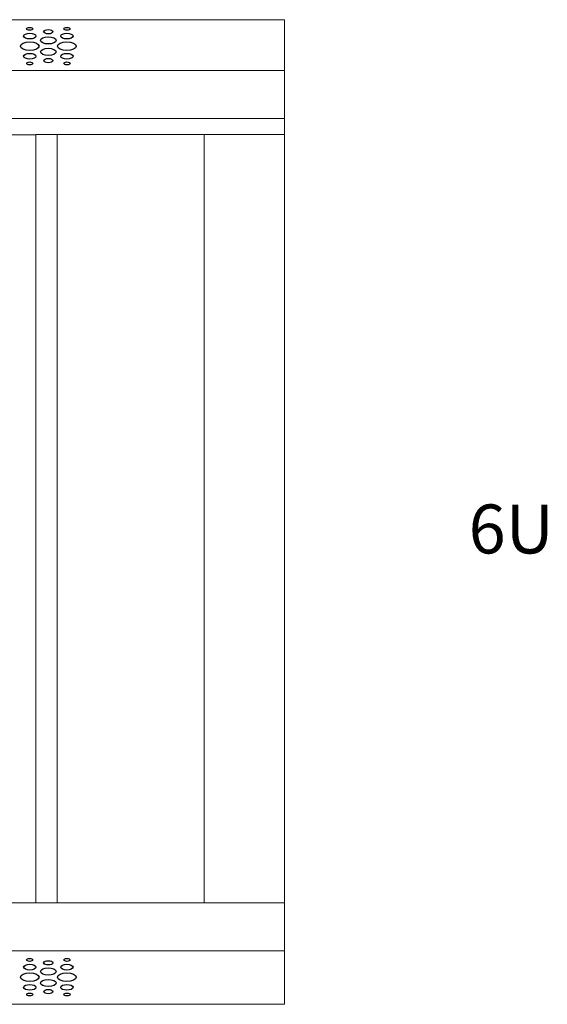
# Model space of a CAD drawing. Units: centimetres. Extents: x -242 to 241, y -132 to 146.
# Drawn here: x -49 to -30, y -24 to 13 of the extents above; entities that cross this region are included whole.
import ezdxf

# ---------------------------------------------------------------- set-up
doc = ezdxf.new("R2010")
doc.units = ezdxf.units.CM
doc.header["$MEASUREMENT"] = 0
doc.layers.add('Rzuty', color=7, linetype='Continuous')
doc.layers.add('Wymiary', color=7, linetype='Continuous')
doc.styles.add('5', font='Arial', dxfattribs={"height": 1})

msp = doc.modelspace()

# ---------------------------------------------------------------- linework, layer by layer
at = {"layer": 'Rzuty', "color": 7, "lineweight": 20}
for points in [[(-99.37193, -23.57668), (-39.37193, -23.57668), (-39.37193, 13.22332), (-99.37193, 13.22332), (-99.37193, -23.57668)], [(-99.37193, 9.52633), (-39.37193, 9.52633), (-39.37193, 13.22331), (-99.37193, 13.22331), (-99.37193, 9.52633)], [(-99.37193, 9.52633), (-39.37193, 9.52633), (-39.37193, 11.32487), (-99.37193, 11.32487), (-99.37193, 9.52633)], [(-90.07193, -19.77978), (-48.67193, -19.77978), (-48.67193, 8.9256), (-90.07193, 8.9256), (-90.07193, -19.77978)], [(-48.67193, -19.77978), (-47.87193, -19.77978), (-47.87193, 8.92682), (-48.67193, 8.92682), (-48.67193, -19.77978)], [(-47.87193, -19.77978), (-39.37193, -19.77978), (-39.37193, 8.92682), (-47.87193, 8.92682), (-47.87193, -19.77978)], [(-99.37193, -23.57668), (-39.37193, -23.57668), (-39.37193, -19.77978), (-99.37193, -19.77978), (-99.37193, -23.57668)], [(-99.37193, -21.5783), (-39.37193, -21.5783), (-39.37193, -19.77978), (-99.37193, -19.77978), (-99.37193, -21.5783)]]:
    msp.add_lwpolyline(points, close=True, dxfattribs=at)
at = {"layer": 'Rzuty', "color": 7, "lineweight": 9}
msp.add_lwpolyline([(-42.37193, -19.77978), (-39.37193, -19.77978), (-39.37193, 8.92682), (-42.37193, 8.92682), (-42.37193, -19.77978)], close=True, dxfattribs=at)
at = {"layer": 'Rzuty', "color": 7, "lineweight": 25}
for points in [[(-48.78236, 12.88107), (-48.78236, 12.91075), (-48.83417, 12.93484), (-48.89824, 12.93484), (-48.89824, 12.93484), (-48.96191, 12.93484), (-49.01372, 12.91062), (-49.01372, 12.88094), (-49.01372, 12.88094), (-49.01372, 12.85113), (-48.96191, 12.82704), (-48.89784, 12.82717), (-48.89784, 12.82717), (-48.83417, 12.82717), (-48.78236, 12.85126), (-48.78236, 12.88107)], [(-47.39422, 12.88107), (-47.39422, 12.91075), (-47.44603, 12.93484), (-47.51009, 12.93484), (-47.51009, 12.93484), (-47.57377, 12.93484), (-47.62558, 12.91062), (-47.62558, 12.88094), (-47.62558, 12.88094), (-47.62558, 12.85113), (-47.57377, 12.82704), (-47.5097, 12.82717), (-47.5097, 12.82717), (-47.44603, 12.82717), (-47.39422, 12.85126), (-47.39422, 12.88107)], [(-48.66648, 12.61185), (-48.66648, 12.67134), (-48.7701, 12.71951), (-48.89784, 12.71938), (-48.89784, 12.71938), (-49.02558, 12.71938), (-49.1292, 12.67108), (-49.1292, 12.61159), (-49.1292, 12.61159), (-49.1292, 12.55209), (-49.02558, 12.50393), (-48.89784, 12.50406), (-48.89784, 12.50406), (-48.7697, 12.50406), (-48.66648, 12.55235), (-48.66648, 12.61185)], [(-47.91428, 12.45068), (-47.91428, 12.52501), (-48.04399, 12.58516), (-48.20377, 12.58516), (-48.20377, 12.58516), (-48.36354, 12.58503), (-48.49287, 12.52475), (-48.49287, 12.45042), (-48.49287, 12.45042), (-48.49247, 12.37595), (-48.36315, 12.31581), (-48.20337, 12.31581), (-48.20337, 12.31581), (-48.0436, 12.31594), (-47.91428, 12.37634), (-47.91428, 12.45068)], [(-48.03055, 12.77367), (-48.03055, 12.81832), (-48.10806, 12.85451), (-48.20416, 12.85438), (-48.20416, 12.85438), (-48.29987, 12.85438), (-48.37739, 12.81819), (-48.37739, 12.77354), (-48.37739, 12.77354), (-48.37739, 12.72888), (-48.29948, 12.69282), (-48.20377, 12.69282), (-48.20377, 12.69282), (-48.10806, 12.69282), (-48.03015, 12.72914), (-48.03055, 12.77367)], [(-47.27834, 12.61185), (-47.27834, 12.67134), (-47.38196, 12.71951), (-47.5097, 12.71938), (-47.5097, 12.71938), (-47.63744, 12.71938), (-47.74105, 12.67108), (-47.74105, 12.61159), (-47.74105, 12.61159), (-47.74105, 12.55209), (-47.63744, 12.50393), (-47.5093, 12.50406), (-47.5093, 12.50406), (-47.38156, 12.50406), (-47.27834, 12.55235), (-47.27834, 12.61185)], [(-48.54942, 12.23496), (-48.54942, 12.32414), (-48.70524, 12.39639), (-48.89744, 12.39626), (-48.89744, 12.39626), (-49.08965, 12.39626), (-49.24547, 12.32375), (-49.24507, 12.23457), (-49.24507, 12.23457), (-49.24507, 12.14539), (-49.08925, 12.07314), (-48.89705, 12.07314), (-48.89705, 12.07314), (-48.70524, 12.07327), (-48.54942, 12.14566), (-48.54942, 12.23496)], [(-47.91388, 12.01977), (-47.91388, 12.09423), (-48.0436, 12.15438), (-48.20337, 12.15438), (-48.20337, 12.15438), (-48.36275, 12.15425), (-48.49247, 12.09384), (-48.49207, 12.01951), (-48.49207, 12.01951), (-48.49207, 11.94517), (-48.36275, 11.88502), (-48.20298, 11.88502), (-48.20298, 11.88502), (-48.0432, 11.88515), (-47.91388, 11.94543), (-47.91388, 12.01977)], [(-47.16128, 12.23496), (-47.16128, 12.32414), (-47.3171, 12.39639), (-47.5093, 12.39626), (-47.5093, 12.39626), (-47.70151, 12.39626), (-47.85733, 12.32375), (-47.85693, 12.23457), (-47.85693, 12.23457), (-47.85693, 12.14539), (-47.70111, 12.07314), (-47.50891, 12.07314), (-47.50891, 12.07314), (-47.3171, 12.07327), (-47.16128, 12.14566), (-47.16128, 12.23496)], [(-48.66569, 11.85795), (-48.66569, 11.91744), (-48.76931, 11.96561), (-48.89705, 11.96548), (-48.89705, 11.96548), (-49.02479, 11.96548), (-49.12841, 11.91718), (-49.12841, 11.85769), (-49.12841, 11.85769), (-49.12841, 11.79819), (-49.02479, 11.75002), (-48.89665, 11.75002), (-48.89665, 11.75002), (-48.76891, 11.75015), (-48.66569, 11.79845), (-48.66569, 11.85795)], [(-48.02897, 11.69665), (-48.02936, 11.7413), (-48.10688, 11.77736), (-48.20258, 11.77736), (-48.20258, 11.77736), (-48.29868, 11.77736), (-48.3762, 11.74104), (-48.3762, 11.69652), (-48.3762, 11.69652), (-48.3762, 11.65186), (-48.29829, 11.61567), (-48.20258, 11.6158), (-48.20258, 11.6158), (-48.10688, 11.6158), (-48.02897, 11.65199), (-48.02897, 11.69665)], [(-47.27755, 11.85795), (-47.27755, 11.91744), (-47.38117, 11.96561), (-47.50891, 11.96548), (-47.50891, 11.96548), (-47.63665, 11.96548), (-47.74026, 11.91718), (-47.74026, 11.85769), (-47.74026, 11.85769), (-47.74026, 11.79819), (-47.63625, 11.75002), (-47.50851, 11.75002), (-47.50851, 11.75002), (-47.38077, 11.75015), (-47.27755, 11.79845), (-47.27755, 11.85795)], [(-48.78078, 11.58859), (-48.78117, 11.61828), (-48.83298, 11.64236), (-48.89665, 11.64236), (-48.89665, 11.64236), (-48.96072, 11.64236), (-49.01253, 11.61815), (-49.01213, 11.58846), (-49.01213, 11.58846), (-49.01213, 11.55878), (-48.96033, 11.5347), (-48.89665, 11.5347), (-48.89665, 11.5347), (-48.83259, 11.5347), (-48.78078, 11.55878), (-48.78078, 11.58859)], [(-47.39264, 11.58859), (-47.39264, 11.61828), (-47.44444, 11.64236), (-47.50851, 11.64236), (-47.50851, 11.64236), (-47.57258, 11.64236), (-47.62399, 11.61815), (-47.62399, 11.58846), (-47.62399, 11.58846), (-47.62399, 11.55878), (-47.57218, 11.5347), (-47.50851, 11.5347), (-47.50851, 11.5347), (-47.44444, 11.5347), (-47.39264, 11.55878), (-47.39264, 11.58859)], [(-48.78236, -21.91893), (-48.78236, -21.88925), (-48.83417, -21.86516), (-48.89824, -21.86516), (-48.89824, -21.86516), (-48.96191, -21.86516), (-49.01372, -21.88938), (-49.01372, -21.91906), (-49.01372, -21.91906), (-49.01372, -21.94887), (-48.96191, -21.97296), (-48.89784, -21.97283), (-48.89784, -21.97283), (-48.83417, -21.97283), (-48.78236, -21.94874), (-48.78236, -21.91893)], [(-48.03055, -22.02633), (-48.03055, -21.98168), (-48.10806, -21.94549), (-48.20416, -21.94562), (-48.20416, -21.94562), (-48.29987, -21.94562), (-48.37739, -21.98181), (-48.37739, -22.02646), (-48.37739, -22.02646), (-48.37739, -22.07112), (-48.29948, -22.10718), (-48.20377, -22.10718), (-48.20377, -22.10718), (-48.10806, -22.10718), (-48.03015, -22.07086), (-48.03055, -22.02633)], [(-47.39422, -21.91893), (-47.39422, -21.88925), (-47.44603, -21.86516), (-47.51009, -21.86516), (-47.51009, -21.86516), (-47.57377, -21.86516), (-47.62558, -21.88938), (-47.62558, -21.91906), (-47.62558, -21.91906), (-47.62558, -21.94887), (-47.57377, -21.97296), (-47.5097, -21.97283), (-47.5097, -21.97283), (-47.44603, -21.97283), (-47.39422, -21.94874), (-47.39422, -21.91893)], [(-48.54942, -22.56504), (-48.54942, -22.47586), (-48.70524, -22.40361), (-48.89744, -22.40374), (-48.89744, -22.40374), (-49.08965, -22.40374), (-49.24547, -22.47625), (-49.24507, -22.56543), (-49.24507, -22.56543), (-49.24507, -22.65461), (-49.08925, -22.72686), (-48.89705, -22.72686), (-48.89705, -22.72686), (-48.70524, -22.72673), (-48.54942, -22.65434), (-48.54942, -22.56504)], [(-48.66648, -22.18815), (-48.66648, -22.12866), (-48.7701, -22.08049), (-48.89784, -22.08062), (-48.89784, -22.08062), (-49.02558, -22.08062), (-49.1292, -22.12892), (-49.1292, -22.18841), (-49.1292, -22.18841), (-49.1292, -22.24791), (-49.02558, -22.29607), (-48.89784, -22.29594), (-48.89784, -22.29594), (-48.7697, -22.29594), (-48.66648, -22.24765), (-48.66648, -22.18815)], [(-47.91428, -22.34932), (-47.91428, -22.27499), (-48.04399, -22.21484), (-48.20377, -22.21484), (-48.20377, -22.21484), (-48.36354, -22.21497), (-48.49287, -22.27525), (-48.49287, -22.34958), (-48.49287, -22.34958), (-48.49247, -22.42405), (-48.36315, -22.48419), (-48.20337, -22.48419), (-48.20337, -22.48419), (-48.0436, -22.48406), (-47.91428, -22.42366), (-47.91428, -22.34932)], [(-47.16128, -22.56504), (-47.16128, -22.47586), (-47.3171, -22.40361), (-47.5093, -22.40374), (-47.5093, -22.40374), (-47.70151, -22.40374), (-47.85733, -22.47625), (-47.85693, -22.56543), (-47.85693, -22.56543), (-47.85693, -22.65461), (-47.70111, -22.72686), (-47.50891, -22.72686), (-47.50891, -22.72686), (-47.3171, -22.72673), (-47.16128, -22.65434), (-47.16128, -22.56504)], [(-47.27834, -22.18815), (-47.27834, -22.12866), (-47.38196, -22.08049), (-47.5097, -22.08062), (-47.5097, -22.08062), (-47.63744, -22.08062), (-47.74105, -22.12892), (-47.74105, -22.18841), (-47.74105, -22.18841), (-47.74105, -22.24791), (-47.63744, -22.29607), (-47.5093, -22.29594), (-47.5093, -22.29594), (-47.38156, -22.29594), (-47.27834, -22.24765), (-47.27834, -22.18815)], [(-47.91388, -22.78023), (-47.91388, -22.70577), (-48.0436, -22.64562), (-48.20337, -22.64562), (-48.20337, -22.64562), (-48.36275, -22.64575), (-48.49247, -22.70616), (-48.49207, -22.78049), (-48.49207, -22.78049), (-48.49207, -22.85483), (-48.36275, -22.91498), (-48.20298, -22.91498), (-48.20298, -22.91498), (-48.0432, -22.91485), (-47.91388, -22.85457), (-47.91388, -22.78023)], [(-48.66569, -22.94205), (-48.66569, -22.88256), (-48.76931, -22.83439), (-48.89705, -22.83452), (-48.89705, -22.83452), (-49.02479, -22.83452), (-49.12841, -22.88282), (-49.12841, -22.94231), (-49.12841, -22.94231), (-49.12841, -23.00181), (-49.02479, -23.04998), (-48.89665, -23.04998), (-48.89665, -23.04998), (-48.76891, -23.04985), (-48.66569, -23.00155), (-48.66569, -22.94205)], [(-48.78078, -23.21141), (-48.78117, -23.18172), (-48.83298, -23.15764), (-48.89665, -23.15764), (-48.89665, -23.15764), (-48.96072, -23.15764), (-49.01253, -23.18185), (-49.01213, -23.21154), (-49.01213, -23.21154), (-49.01213, -23.24122), (-48.96033, -23.2653), (-48.89665, -23.2653), (-48.89665, -23.2653), (-48.83259, -23.2653), (-48.78078, -23.24122), (-48.78078, -23.21141)], [(-48.02897, -23.10335), (-48.02936, -23.0587), (-48.10688, -23.02264), (-48.20258, -23.02264), (-48.20258, -23.02264), (-48.29868, -23.02264), (-48.3762, -23.05896), (-48.3762, -23.10348), (-48.3762, -23.10348), (-48.3762, -23.14814), (-48.29829, -23.18433), (-48.20258, -23.1842), (-48.20258, -23.1842), (-48.10688, -23.1842), (-48.02897, -23.14801), (-48.02897, -23.10335)], [(-47.27755, -22.94205), (-47.27755, -22.88256), (-47.38117, -22.83439), (-47.50891, -22.83452), (-47.50891, -22.83452), (-47.63665, -22.83452), (-47.74026, -22.88282), (-47.74026, -22.94231), (-47.74026, -22.94231), (-47.74026, -23.00181), (-47.63625, -23.04998), (-47.50851, -23.04998), (-47.50851, -23.04998), (-47.38077, -23.04985), (-47.27755, -23.00155), (-47.27755, -22.94205)], [(-47.39264, -23.21141), (-47.39264, -23.18172), (-47.44444, -23.15764), (-47.50851, -23.15764), (-47.50851, -23.15764), (-47.57258, -23.15764), (-47.62399, -23.18185), (-47.62399, -23.21154), (-47.62399, -23.21154), (-47.62399, -23.24122), (-47.57218, -23.2653), (-47.50851, -23.2653), (-47.50851, -23.2653), (-47.44444, -23.2653), (-47.39264, -23.24122), (-47.39264, -23.21141)]]:
    msp.add_open_spline(points, degree=3, knots=[0, 0, 0, 0, 0.2, 0.2, 0.2, 0.2, 0.4, 0.4, 0.4, 0.4, 0.6, 0.6, 0.6, 0.6, 1, 1, 1, 1], dxfattribs=at)

# ---------------------------------------------------------------- texts
at = {"layer": 'Wymiary', "color": 2, "style": '5', "oblique": -0.000002}
msp.add_text('6U', height=1.8288, dxfattribs=at).set_placement((-32.49034, -6.72561))

doc.saveas('drawing.dxf')
